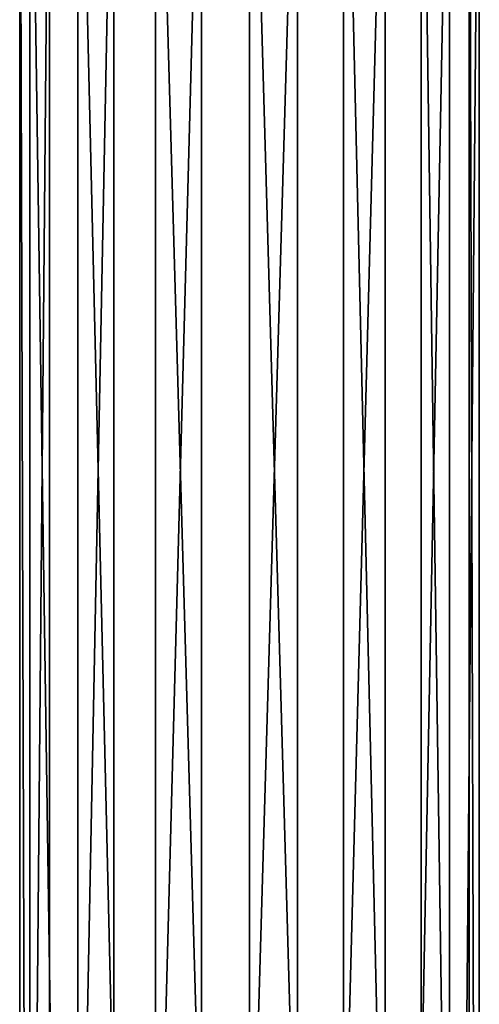
# Model space of a CAD drawing. Units: inches. Extents: x -3.31 to 3.31, y -4.64 to 4.64.
# Drawn here: x 1.78 to 2.15, y 3.04 to 3.84 of the extents above; entities that cross this region are included whole.
import ezdxf

# ---------------------------------------------------------------- set-up
doc = ezdxf.new("R2010")
doc.units = ezdxf.units.IN
doc.layers.get('0').update_dxf_attribs({"true_color": 0xc2ced6})

msp = doc.modelspace()

# ---------------------------------------------------------------- linework, layer by layer
for points in [[(1.82953, 4.17138), (1.89244, 4.17952), (1.89244, 1.51102), (1.82953, 4.17138)], [(1.89244, 4.17952), (1.9685, 4.1824), (1.9685, 1.5139), (1.89244, 4.17952)], [(1.9685, 1.5139), (1.89244, 1.51102), (1.89244, 4.17952), (1.9685, 1.5139)], [(2.04457, 1.51102), (1.9685, 1.5139), (1.9685, 4.1824), (2.04457, 1.51102)], [(1.9685, 4.1824), (2.04457, 4.17952), (2.04457, 1.51102), (1.9685, 4.1824)], [(2.10748, 1.50288), (2.04457, 1.51102), (2.04457, 4.17952), (2.10748, 1.50288)], [(2.04457, 4.17952), (2.10748, 4.17138), (2.10748, 1.50288), (2.04457, 4.17952)], [(1.79065, 4.1594), (1.82953, 4.17138), (1.82953, 1.50288), (1.79065, 4.1594)], [(1.89244, 1.51102), (1.82953, 1.50288), (1.82953, 4.17138), (1.89244, 1.51102)], [(2.14636, 1.49089), (2.10748, 1.50288), (2.10748, 4.17138), (2.14636, 1.49089)], [(2.10748, 4.17138), (2.14636, 4.1594), (2.14636, 1.49089), (2.10748, 4.17138)], [(1.78252, 4.14563), (1.79065, 4.1594), (1.79065, 1.49089), (1.78252, 4.14563)], [(1.82953, 1.50288), (1.79065, 1.49089), (1.79065, 4.1594), (1.82953, 1.50288)], [(2.15449, 1.47713), (2.14636, 1.49089), (2.14636, 4.1594), (2.15449, 1.47713)], [(2.14636, 4.1594), (2.15449, 4.14563), (2.15449, 1.47713), (2.14636, 4.1594)], [(1.79065, 1.49089), (1.78252, 1.47713), (1.78252, 4.14563), (1.79065, 1.49089)], [(1.80655, 4.13247), (1.78252, 4.14563), (1.78252, 1.47713), (1.80655, 4.13247)], [(2.13046, 1.46396), (2.15449, 1.47713), (2.15449, 4.14563), (2.13046, 1.46396)], [(2.15449, 4.14563), (2.13046, 4.13247), (2.13046, 1.46396), (2.15449, 4.14563)], [(1.78252, 1.47713), (1.80655, 1.46396), (1.80655, 4.13247), (1.78252, 1.47713)], [(1.85858, 4.12218), (1.80655, 4.13247), (1.80655, 1.46396), (1.85858, 4.12218)], [(2.07843, 1.45368), (2.13046, 1.46396), (2.13046, 4.13247), (2.07843, 1.45368)], [(2.13046, 4.13247), (2.07843, 4.12218), (2.07843, 1.45368), (2.13046, 4.13247)], [(1.80655, 1.46396), (1.85858, 1.45368), (1.85858, 4.12218), (1.80655, 1.46396)], [(1.92962, 4.11655), (1.85858, 4.12218), (1.85858, 1.45368), (1.92962, 4.11655)], [(2.00739, 1.44805), (2.07843, 1.45368), (2.07843, 4.12218), (2.00739, 1.44805)], [(2.07843, 4.12218), (2.00739, 4.11655), (2.00739, 1.44805), (2.07843, 4.12218)], [(1.85858, 1.45368), (1.92962, 1.44805), (1.92962, 4.11655), (1.85858, 1.45368)], [(1.92962, 1.44805), (2.00739, 1.44805), (2.00739, 4.11655), (1.92962, 1.44805)], [(2.00739, 4.11655), (1.92962, 4.11655), (1.92962, 1.44805), (2.00739, 4.11655)]]:
    msp.add_lwpolyline(points)

doc.saveas('drawing.dxf')
